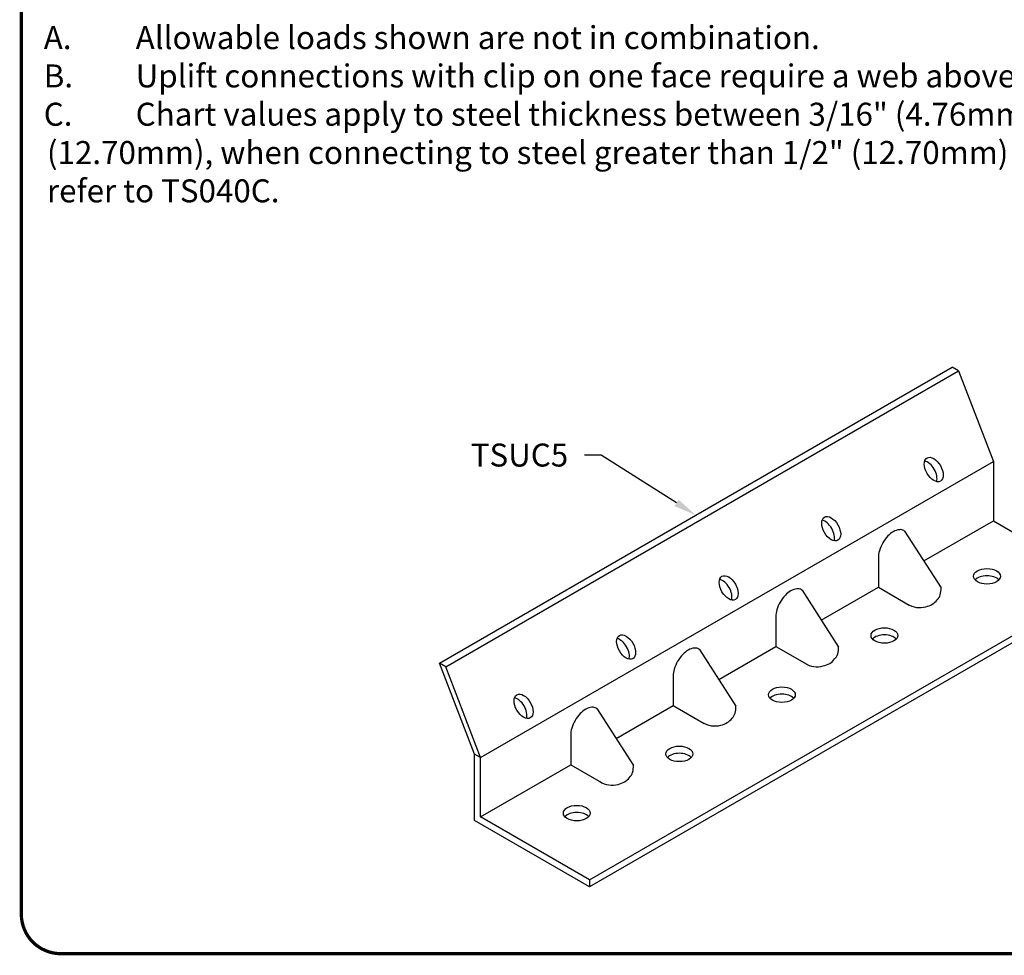
# Model space of a CAD drawing. Units: inches. Extents: x 0 to 11, y 0 to 8.5.
# Drawn here: x 0 to 3, y 1.5 to 4.3 of the extents above; entities that cross this region are included whole.
import ezdxf
from ezdxf import colors
from ezdxf.entities.mleader import LeaderData, LeaderLine
from ezdxf.math import Vec2, Vec3

# ---------------------------------------------------------------- set-up
doc = ezdxf.new("R2010")
doc.units = ezdxf.units.IN
doc.header["$LTSCALE"] = 0.2
doc.header["$MEASUREMENT"] = 0
for name, color, linetype in [('BOR', 7, 'CONTINUOUS'), ('CONSTR', 7, 'CONTINUOUS'), ('DIM', 7, 'CONTINUOUS'), ('DIM-LEADERS', 7, 'CONTINUOUS')]:
    doc.layers.add(name, color=color, linetype=linetype)
doc.styles.add('ROMAND', font='romand')
doc.styles.add('TrusSteel', font='romand.shx', dxfattribs={"height": 0.07})

msp = doc.modelspace()

# ---------------------------------------------------------------- linework, layer by layer
at = {"layer": 'BOR', "const_width": 0.01}
msp.add_lwpolyline([(0.1249999980784081, 1.495000014965798), (10.87499999807841, 1.495000014965798, 0.414213562373095), (10.99499999807841, 1.615000014965797), (10.99499999807841, 8.3750000149658, 0.414213562373095), (10.87499999807841, 8.495000014965798), (0.1249999980784081, 8.495000014965798, 0.414213562373095), (0.004999998078408896, 8.3750000149658), (0.004999998078408896, 1.615000014965797, 0.414213562373095)], format="xyb", close=True, dxfattribs=at)
at = {"layer": 'CONSTR'}
for p, q in [((1.27891428279973, 2.379613657896083), (2.840497055626551, 3.281193892149528)), ((1.297746971040023, 2.368740600270985), (2.859329743866843, 3.270320834524431)), ((2.859329743866843, 3.270320834524431), (2.840497055626551, 3.281193892149528)), ((2.859329743866843, 3.270320834524431), (2.965499569189976, 2.993738983574685)), ((1.403916796363156, 2.092158749321239), (2.965499569189976, 2.993738983574685)), ((2.965499569189976, 2.993738983574685), (2.965499569189976, 2.813422936723997)), ((2.753567974975198, 2.691064173754308), (2.965499569189976, 2.813422936723997)), ((2.965499569189976, 2.813422936723997), (3.297335908415673, 2.621837136945139)), ((2.694985270970941, 2.782317313340229), (2.80613975237218, 2.609174137733808)), ((2.615256197720255, 2.698908160530914), (2.615256197720255, 2.611209831924073)), ((1.735753135588855, 1.720256902691693), (3.297335908415673, 2.621837136945139)), ((2.44125142040985, 2.510748126903628), (2.615256197720255, 2.611209831924072)), ((2.615256197720255, 2.611209831924073), (2.709368200233416, 2.556874241939122)), ((3.297335908415673, 2.600091021694947), (1.735753135588854, 1.698510787441499)), ((2.382668716405594, 2.602001266489549), (2.493823197806834, 2.428858090883126)), ((2.302939643154907, 2.518592113680233), (2.302939643154907, 2.430893785073393)), ((2.128934865844511, 2.330432080052953), (2.302939643154907, 2.430893785073391)), ((2.302939643154907, 2.430893785073393), (2.397051645668069, 2.376558195088442)), ((2.070352161840255, 2.421685219638875), (2.181506643241494, 2.248542044032454)), ((1.385084108122863, 2.103031806946338), (1.27891428279973, 2.379613657896083)), ((1.297746971040023, 2.368740600270985), (1.278914282799732, 2.379613657896083)), ((1.403916796363156, 2.092158749321239), (1.297746971040023, 2.368740600270985)), ((1.990623088589568, 2.338276066829559), (1.990623088589568, 2.250577738222719)), ((1.816618311279161, 2.150116033202271), (1.990623088589568, 2.250577738222717)), ((1.990623088589568, 2.250577738222719), (2.08473509110273, 2.196242148237768)), ((1.758035607274904, 2.241369172788193), (1.869190088676143, 2.068225997181772)), ((1.678306534024217, 2.157960019978879), (1.678306534024217, 2.070261691372037)), ((1.385084108122863, 1.900969644845453), (1.385084108122863, 2.103031806946338)), ((1.403916796363156, 2.092158749321239), (1.385084108122863, 2.103031806946338)), ((1.403916796363156, 1.91184270247055), (1.403916796363156, 2.092158749321239)), ((1.403916796363156, 1.91184270247055), (1.678306534024217, 2.070261691372037)), ((1.678306534024217, 2.070261691372037), (1.772418536537379, 2.015926101387086)), ((1.735753135588854, 1.698510787441499), (1.385084108122863, 1.900969644845453)), ((1.735753135588855, 1.720256902691693), (1.403916796363156, 1.91184270247055)), ((1.735753135588855, 1.720256902691693), (1.735753135588854, 1.698510787441499))]:
    msp.add_line(p, q, dxfattribs=at)
for points in [[(2.628525634027765, 2.746343862984421, 0.05875186753537404), (2.61823615150959, 2.722423528609319, 0.07234108405765588), (2.615186937574577, 2.70145856292463, 0.01357577554845879), (2.615256197720255, 2.698908160530914, 0.01357577554845879)], [(2.703930650168996, 2.560013612932548, 0.2130910020767695), (2.759707737101992, 2.551635381919773, 0.07234108405766075), (2.779460594376697, 2.559505879213058, 0.106617054391004), (2.794200308789739, 2.572857651797368, 0.1284733804555853), (2.803622315520292, 2.588234186920456, 0.08833251180883094), (2.80613975237218, 2.609174137733808, 0.08833251180883094)], [(2.316209079462418, 2.566027816133741, 0.05875186753537404), (2.305919596944243, 2.542107481758639, 0.07234108405765588), (2.302870383009231, 2.521142516073949, 0.01357577554845879), (2.302939643154907, 2.518592113680233, 0.01357577554845879)], [(2.391614095603649, 2.379697566081868, 0.2130910020767695), (2.447391182536645, 2.371319335069093, 0.07234108405766075), (2.467144039811351, 2.379189832362377, 0.106617054391004), (2.481883754224393, 2.392541604946689, 0.1284733804555853), (2.491305760954944, 2.407918140069776, 0.08833251180883094), (2.493823197806834, 2.428858090883126, 0.08833251180883094)], [(2.003892524897078, 2.385711769283066, 0.05875186753537404), (1.993603042378904, 2.361791434907965, 0.07234108405765588), (1.990553828443892, 2.340826469223275, 0.01357577554845879), (1.990623088589568, 2.338276066829559, 0.01357577554845879)], [(2.07929754103831, 2.199381519231194, 0.2130910020767695), (2.135074627971306, 2.191003288218418, 0.07234108405766075), (2.154827485246011, 2.198873785511703, 0.106617054391004), (2.169567199659053, 2.212225558096014, 0.1284733804555853), (2.178989206389605, 2.227602093219101, 0.08833251180883094), (2.181506643241494, 2.248542044032452, 0.08833251180883094)], [(1.691575970331727, 2.205395722432385, 0.05875186753537404), (1.681286487813553, 2.181475388057283, 0.07234108405765588), (1.678237273878541, 2.160510422372595, 0.01357577554845879), (1.678306534024217, 2.157960019978879, 0.01357577554845879)], [(1.766980986472959, 2.019065472380513, 0.2130910020767695), (1.822758073405955, 2.010687241367737, 0.07234108405766075), (1.842510930680661, 2.018557738661022, 0.106617054391004), (1.857250645093703, 2.031909511245332, 0.1284733804555853), (1.866672651824254, 2.047286046368421, 0.08833251180883094), (1.869190088676143, 2.068225997181771, 0.08833251180883094)]]:
    msp.add_lwpolyline(points, format="xyb", dxfattribs=at)
for centre, radius, start, end in [((2.724814973066551, 2.690751187170285), 0.1111853516282701, 136.5505244738634, 149.9999999999996), ((2.697526718550171, 2.716601078933842), 0.07359724528146724, 120, 136.5505244738633), ((2.684224109650425, 2.739641873421418), 0.04699202748197683, 95.65712982473191, 120), ((2.681788518707603, 2.764229485263781), 0.02228407816700307, 59.99999999999999, 95.65712982473363), ((2.681788518707603, 2.764229485263781), 0.02228407816700341, 54.00673053239111, 59.99999999999999), ((2.412599036118927, 2.510493231928283), 0.1111853516282701, 136.5505244738634, 149.9999999999996), ((2.385310781602546, 2.53634312369184), 0.07359724528146724, 120, 136.5505244738633), ((2.372008172702799, 2.559383918179416), 0.04699202748197683, 95.65712982473194, 120), ((2.369572581759978, 2.583971530021779), 0.02228407816700307, 59.99999999999999, 95.65712982473363), ((2.369572581759978, 2.583971530021779), 0.02228407816700341, 54.00673053239111, 59.99999999999999), ((2.100282481553587, 2.330177185077608), 0.1111853516282701, 136.5505244738634, 149.9999999999996), ((2.072994227037206, 2.356027076841167), 0.07359724528146724, 120, 136.5505244738633), ((2.05969161813746, 2.379067871328742), 0.04699202748197683, 95.65712982473194, 120), ((2.057256027194638, 2.403655483171105), 0.02228407816700307, 59.99999999999999, 95.65712982473363), ((2.057256027194638, 2.403655483171105), 0.02228407816700341, 54.00673053239111, 59.99999999999999), ((1.787965926988236, 2.149861138226927), 0.1111853516282701, 136.5505244738634, 149.9999999999996), ((1.760677672471855, 2.175711029990485), 0.07359724528146724, 120, 136.5505244738633), ((1.747375063572109, 2.198751824478061), 0.04699202748197683, 95.65712982473194, 120), ((1.744939472629287, 2.223339436320424), 0.02228407816700307, 59.99999999999999, 95.65712982473363), ((1.744939472629287, 2.223339436320424), 0.02228407816700341, 54.00673053239111, 59.99999999999999)]:
    msp.add_arc(centre, radius, start, end, dxfattribs=at)
for centre, major_axis, ratio in [((2.783845213941338, 2.969680304586425), (0.02042780670892269, -0.03538199910705007), 0.5773502691896184), ((2.471528659375989, 2.789364257735747), (0.02042780670892269, -0.03538199910705007), 0.5773502691896184), ((2.159312722428369, 2.609106302493748), (0.02042780670892269, -0.03538199910705007), 0.5773502691896184), ((2.945979784529668, 2.644376642801475), (-0.04085561341784499, 0), 0.5773502691896262), ((1.846996167863024, 2.42879025564307), (0.02042780670892269, -0.03538199910705007), 0.5773502691896184), ((2.633663229964318, 2.464060595950798), (-0.04085561341784499, 0), 0.5773502691896262), ((1.534679613297684, 2.248474208792393), (0.02042780670892267, -0.03538199910705004), 0.5773502691896193), ((2.321346675398964, 2.283744549100118), (-0.04085561341784499, 0), 0.5773502691896262), ((2.009030120833627, 2.103428502249443), (-0.04085561341784499, 0), 0.5773502691896262), ((1.696713566268276, 1.923112455398763), (-0.04085561341784499, 0), 0.5773502691896262)]:
    msp.add_ellipse(centre, major_axis=major_axis, ratio=ratio, dxfattribs=at)
for centre, major_axis, ratio, start_param, end_param in [((2.765012525701044, 2.95880724696133), (0.02042780670892269, -0.03538199910705007), 0.577350269189619, 0.4790735008095105, 2.662519152917346), ((2.452695971135704, 2.778491200110651), (0.02042780670892269, -0.03538199910705007), 0.577350269189619, 0.4790735008095105, 2.662519152917346), ((2.945979784529668, 2.622630527551283), (-0.04085561341784499, 0), 0.5773502691896262, 3.620666154398443, 5.804111806507073), ((2.140480034188079, 2.598233244868652), (0.02042780670892269, -0.03538199910705007), 0.577350269189619, 0.4790735008095105, 2.662519152917346), ((2.633663229964318, 2.442314480700607), (-0.04085561341784499, 0), 0.5773502691896262, 3.620666154398443, 5.804111806507073), ((1.828163479622735, 2.417917198017974), (0.02042780670892269, -0.03538199910705007), 0.577350269189619, 0.4790735008095105, 2.662519152917346), ((2.321346675398964, 2.261998433849928), (-0.04085561341784499, 0), 0.5773502691896262, 3.620666154398443, 5.804111806507073), ((1.515846925057393, 2.237601151167297), (0.02042780670892269, -0.03538199910705007), 0.5773502691896184, 0.4790735008095105, 2.662519152917346), ((2.009030120833627, 2.081682386999251), (-0.04085561341784499, 0), 0.5773502691896262, 3.620666154398443, 5.804111806507073), ((1.696713566268276, 1.901366340148573), (-0.04085561341784499, 0), 0.5773502691896262, 3.620666154398443, 5.804111806507073)]:
    msp.add_ellipse(centre, major_axis=major_axis, ratio=ratio, start_param=start_param, end_param=end_param, dxfattribs=at)

# ---------------------------------------------------------------- texts
at = {"layer": 'DIM', "insert": (0.07322949282091773, 4.320238971143758), "char_height": 0.07, "width": 4.36802819960714, "attachment_point": 1, "style": 'ROMAND'}
msp.add_mtext('\\pi-0.14,l0.14,t0.14,0.1635;A.^IAllowable loads shown are not in combination.\\PB.^IUplift connections with clip on one face require a web above connection.\\PC.^IChart values apply to steel thickness between 3/16" (4.76mm) and 1/2" \\P\\pi0,t0.1635;(12.70mm), when connecting to steel greater than 1/2" (12.70mm) thick \\Prefer to TS040C.', dxfattribs=at)

# ---------------------------------------------------------------- leaders
at = {"layer": 'DIM-LEADERS'}
ml = msp.add_multileader_mtext('Standard', dxfattribs=at)
ml.set_content('TSUC5', color=256, style='TrusSteel')
ml.set_leader_properties()
ml.build(insert=Vec2(0, 0))
ml.multileader.update_dxf_attribs({"dogleg_length": 0.05, "arrow_head_size": 0.07})
ctx = ml.context
ctx.base_point, ctx.char_height, ctx.arrow_head_size, ctx.landing_gap_size, ctx.plane_origin = Vec3(1.303895391826817, 3.013750719589016), 0.07, 0.07, 0.05, Vec3(2.059705669213141, 2.830403775022805)
ctx.text_align_type = 2
notes = []
notes.append((ctx, [(0, (1, 1, 0), (1.770562058493483, 3.013750719589016), (-1, 0), 0.05, [(0, [(2.059705669213141, 2.830403775022805)], 0, [])])]))
ctx.mtext.insert, ctx.mtext.alignment, ctx.mtext.flow_direction = Vec3(1.670562058493484, 3.048750719589016), 3, 5
for ctx, leaders in notes:
    for number, flags, end, landing, length, lines in leaders:
        leader = LeaderData()
        leader.index, (leader.has_last_leader_line, leader.has_dogleg_vector, leader.attachment_direction) = number, flags
        leader.last_leader_point, leader.dogleg_vector, leader.dogleg_length = Vec3(end), Vec3(landing), length
        for number, points, colour, breaks in lines:
            line = LeaderLine()
            line.index, line.vertices, line.color, line.breaks = number, Vec3.list(points), colors.encode_raw_color(colour), breaks
            leader.lines.append(line)
        ctx.leaders.append(leader)

doc.saveas('drawing.dxf')
